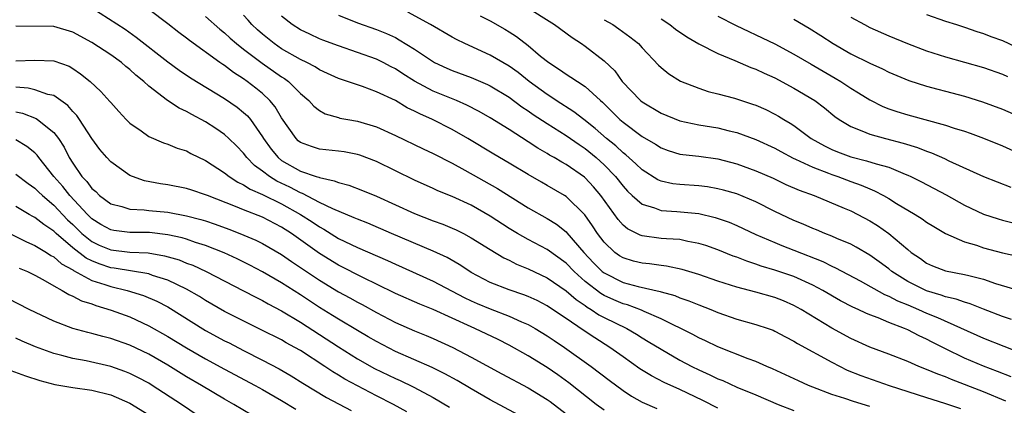
# Model space of a CAD drawing. Units: inches. Extents: x 2598000 to 2601000, y 1536000 to 1539000.
# Drawn here: x 2599709 to 2599813, y 1536301 to 1536342 of the extents above; entities that cross this region are included whole.
import ezdxf

# ---------------------------------------------------------------- set-up
doc = ezdxf.new("R2010")
doc.units = ezdxf.units.IN
doc.header["$MEASUREMENT"] = 0
doc.layers.add('LD25981536_2ft', color=132, linetype='Continuous')

msp = doc.modelspace()

# ---------------------------------------------------------------- linework, layer by layer
at = {"layer": 'LD25981536_2ft'}
for points, elevation in [([(2599762.57, 1536343), (2599765.77, 1536341), (2599767.64, 1536339.64), (2599768.63, 1536339), (2599769, 1536338.74), (2599771, 1536337.2), (2599772.12, 1536336.12), (2599772.92, 1536335), (2599774.83, 1536333), (2599775, 1536332.86), (2599777, 1536331.67), (2599779, 1536330.87), (2599781, 1536330.45), (2599783, 1536330.12), (2599784.18, 1536329.82), (2599785, 1536329.64), (2599787, 1536328.9), (2599789, 1536327.97), (2599789.62, 1536327.62), (2599790.93, 1536326.93), (2599791.16, 1536326.84), (2599793, 1536325.98), (2599794.64, 1536325.36), (2599795, 1536325.21), (2599795.62, 1536325), (2599797, 1536324.47), (2599798.1, 1536324.1), (2599799, 1536323.7), (2599799.51, 1536323.51), (2599800.46, 1536323), (2599801, 1536322.69), (2599801.83, 1536322.17), (2599803.79, 1536321), (2599804.53, 1536320.53), (2599805, 1536320.19), (2599805.74, 1536319.74), (2599807, 1536319), (2599809, 1536318.13), (2599810.24, 1536317.76), (2599811, 1536317.49), (2599813, 1536316.96), (2599814.6, 1536316.6)], 7324), ([(2599717, 1536342.77), (2599720.52, 1536340.52), (2599721.69, 1536339.69), (2599725, 1536337.09), (2599726.21, 1536336.21), (2599727.41, 1536335.41), (2599731, 1536333.23), (2599732.31, 1536332.31), (2599733, 1536331.76), (2599733.4, 1536331.4), (2599733.73, 1536331), (2599735, 1536329.18), (2599735.1, 1536329), (2599735.89, 1536327.89), (2599736.63, 1536327), (2599737, 1536326.7), (2599739, 1536325.57), (2599740.65, 1536325), (2599740.92, 1536324.92), (2599741, 1536324.88), (2599742.56, 1536324.56), (2599743, 1536324.37), (2599744.1, 1536324.1), (2599745.54, 1536323.54), (2599747, 1536322.92), (2599751, 1536321.11), (2599753, 1536320.35), (2599753.99, 1536319.99), (2599755, 1536319.57), (2599755.39, 1536319.39), (2599756.18, 1536319), (2599757, 1536318.56), (2599759, 1536317.31), (2599760.44, 1536316.44), (2599761, 1536316.18), (2599761.78, 1536315.78), (2599763, 1536315.29), (2599765, 1536314.34), (2599767, 1536312.97), (2599768.04, 1536312.04), (2599769, 1536311.41), (2599769.23, 1536311.23), (2599769.65, 1536311), (2599770.45, 1536310.45), (2599771, 1536310.16), (2599773.38, 1536309), (2599774.4, 1536308.4), (2599775, 1536308.02), (2599775.64, 1536307.64), (2599777, 1536306.8), (2599779, 1536305.67), (2599780.26, 1536305), (2599781, 1536304.64), (2599782.13, 1536304.13), (2599783, 1536303.69), (2599783.5, 1536303.5), (2599785, 1536302.81), (2599787, 1536301.99), (2599789.33, 1536301), (2599791, 1536300.35)], 7308), ([(2599799, 1536300.77), (2599797.29, 1536301.29), (2599796.38, 1536301.62), (2599795, 1536302.05), (2599793, 1536302.82), (2599792.56, 1536303), (2599791.48, 1536303.48), (2599790.13, 1536304.13), (2599788.76, 1536304.76), (2599788.17, 1536305), (2599787, 1536305.52), (2599786.2, 1536305.8), (2599783, 1536307.05), (2599781.7, 1536307.7), (2599781, 1536308.01), (2599780.37, 1536308.37), (2599777, 1536310.02), (2599775.21, 1536310.79), (2599774.93, 1536310.93), (2599773.48, 1536311.48), (2599773, 1536311.6), (2599772.02, 1536312.02), (2599771, 1536312.48), (2599770.67, 1536312.67), (2599769, 1536313.96), (2599767.83, 1536315), (2599767, 1536315.86), (2599765, 1536317.32), (2599763, 1536318.37), (2599761.87, 1536319), (2599761, 1536319.53), (2599759, 1536320.83), (2599757, 1536321.97), (2599755, 1536322.88), (2599753.49, 1536323.49), (2599753, 1536323.73), (2599751, 1536324.61), (2599747, 1536326.58), (2599745.25, 1536327.25), (2599745, 1536327.33), (2599743.59, 1536327.59), (2599743, 1536327.67), (2599741, 1536327.88), (2599740.15, 1536328.15), (2599739, 1536328.59), (2599738.77, 1536328.77), (2599738.53, 1536329), (2599737, 1536331.18), (2599736.34, 1536332.34), (2599735.78, 1536333), (2599735, 1536333.73), (2599734.3, 1536334.3), (2599733.39, 1536335), (2599733, 1536335.28), (2599731.95, 1536335.95), (2599731, 1536336.68), (2599730.8, 1536336.8), (2599730.51, 1536337), (2599727.31, 1536339.31), (2599727, 1536339.56), (2599726.17, 1536340.17), (2599725, 1536341.08), (2599723, 1536342.58)], 7310), ([(2599813.33, 1536301.33), (2599811, 1536302.32), (2599807.62, 1536303.62), (2599807, 1536303.89), (2599806.18, 1536304.18), (2599805, 1536304.69), (2599804.18, 1536305), (2599803, 1536305.51), (2599801, 1536306.28), (2599799, 1536307.02), (2599797, 1536307.93), (2599795, 1536309.03), (2599791.77, 1536311), (2599791, 1536311.42), (2599789.9, 1536311.9), (2599789, 1536312.25), (2599787, 1536312.81), (2599785, 1536313.34), (2599783, 1536313.99), (2599781, 1536314.69), (2599779.22, 1536315.22), (2599777.56, 1536315.56), (2599777, 1536315.62), (2599775.79, 1536315.79), (2599775, 1536315.86), (2599774.09, 1536316.09), (2599773, 1536316.42), (2599772.64, 1536316.64), (2599772.14, 1536317), (2599771, 1536318.08), (2599770.31, 1536319), (2599769.79, 1536319.79), (2599768.97, 1536320.97), (2599767, 1536322.89), (2599766.82, 1536323), (2599765, 1536324.07), (2599764.4, 1536324.4), (2599763, 1536325.22), (2599761, 1536326.42), (2599759.37, 1536327.37), (2599756.63, 1536329), (2599755, 1536329.94), (2599752.91, 1536331), (2599751.59, 1536331.59), (2599751, 1536331.9), (2599750.25, 1536332.25), (2599749, 1536332.99), (2599747, 1536333.93), (2599745.53, 1536334.47), (2599743, 1536335.32), (2599741.86, 1536335.86), (2599741, 1536336.23), (2599740.54, 1536336.54), (2599739.67, 1536337), (2599739, 1536337.32), (2599737, 1536338.46), (2599736.22, 1536339), (2599735, 1536339.98), (2599734.46, 1536340.46), (2599733.88, 1536341), (2599733.47, 1536341.47), (2599733, 1536341.98)], 7314), ([(2599743, 1536342), (2599745, 1536341.18), (2599747, 1536340.5), (2599748.07, 1536340.07), (2599749, 1536339.63), (2599749.41, 1536339.41), (2599751, 1536338.4), (2599752.8, 1536337.21), (2599753.13, 1536337), (2599754.42, 1536336.42), (2599755, 1536336.17), (2599757, 1536335.42), (2599758.7, 1536334.7), (2599759, 1536334.55), (2599761, 1536333.35), (2599762.34, 1536332.35), (2599763, 1536331.93), (2599763.54, 1536331.54), (2599765, 1536330.58), (2599767, 1536329.32), (2599768.36, 1536328.36), (2599769, 1536327.95), (2599770.15, 1536327), (2599771, 1536326.22), (2599772.19, 1536325), (2599773, 1536323.98), (2599773.47, 1536323.47), (2599773.97, 1536323), (2599775, 1536322.08), (2599776.31, 1536321.69), (2599777, 1536321.41), (2599778.68, 1536321.32), (2599781, 1536321.09), (2599782.69, 1536320.69), (2599784.18, 1536320.18), (2599785, 1536319.83), (2599787, 1536318.9), (2599789, 1536318.04), (2599789.74, 1536317.74), (2599791, 1536317.26), (2599794.04, 1536316.04), (2599795, 1536315.56), (2599795.39, 1536315.39), (2599798, 1536314), (2599800.57, 1536312.57), (2599801, 1536312.4), (2599801.91, 1536311.91), (2599803, 1536311.48), (2599804.14, 1536311), (2599805, 1536310.61), (2599806.15, 1536310.15), (2599811, 1536307.98), (2599813.15, 1536307.15), (2599815, 1536306.41)], 7318), ([(2599813.95, 1536309.95), (2599813, 1536310.26), (2599811, 1536311.03), (2599809.6, 1536311.6), (2599809, 1536311.76), (2599808.1, 1536312.1), (2599807, 1536312.33), (2599806.52, 1536312.52), (2599805, 1536312.95), (2599803, 1536313.96), (2599801.33, 1536315), (2599801, 1536315.27), (2599800.01, 1536316.01), (2599799, 1536316.73), (2599797.57, 1536317.57), (2599797, 1536317.86), (2599795.53, 1536318.47), (2599795, 1536318.71), (2599794.26, 1536319), (2599793.38, 1536319.38), (2599793, 1536319.53), (2599791.99, 1536319.99), (2599791, 1536320.38), (2599789, 1536321.31), (2599787, 1536322.32), (2599785, 1536323.16), (2599783.57, 1536323.57), (2599783, 1536323.71), (2599781.9, 1536323.9), (2599781, 1536324.01), (2599779, 1536324.15), (2599778.24, 1536324.24), (2599777, 1536324.52), (2599776.66, 1536324.66), (2599775, 1536325.71), (2599774.35, 1536326.35), (2599773.29, 1536327.29), (2599773, 1536327.49), (2599772.22, 1536328.22), (2599771.25, 1536329), (2599770.06, 1536330.06), (2599768.85, 1536331), (2599767.82, 1536331.82), (2599765.96, 1536333), (2599765.4, 1536333.4), (2599765, 1536333.63), (2599763.11, 1536335), (2599761.94, 1536335.94), (2599761, 1536336.61), (2599759, 1536337.77), (2599756.31, 1536339), (2599755.44, 1536339.44), (2599755, 1536339.68), (2599752.71, 1536341), (2599750.31, 1536342.31)], 7320), ([(2599757.93, 1536341.93), (2599759, 1536341.39), (2599760.52, 1536340.52), (2599761, 1536340.23), (2599761.75, 1536339.75), (2599763, 1536338.79), (2599764.31, 1536337.69), (2599765.17, 1536337), (2599766.29, 1536336.29), (2599767, 1536335.77), (2599767.48, 1536335.48), (2599768.18, 1536335), (2599769, 1536334.47), (2599770.62, 1536333), (2599770.83, 1536332.83), (2599772.66, 1536331), (2599773, 1536330.71), (2599775, 1536329.23), (2599776.41, 1536328.41), (2599777, 1536328.02), (2599777.75, 1536327.75), (2599779, 1536327.36), (2599779.31, 1536327.31), (2599781, 1536327.14), (2599783, 1536326.87), (2599785, 1536326.35), (2599787, 1536325.61), (2599788.81, 1536324.81), (2599790.17, 1536324.17), (2599791.56, 1536323.56), (2599793.13, 1536323), (2599796.32, 1536321.68), (2599797, 1536321.38), (2599797.76, 1536321), (2599799, 1536320.34), (2599799.83, 1536319.83), (2599801, 1536318.99), (2599803, 1536317.3), (2599803.38, 1536317), (2599804.35, 1536316.35), (2599805, 1536315.88), (2599805.61, 1536315.61), (2599807, 1536315.06), (2599809, 1536314.69), (2599809.44, 1536314.56), (2599811, 1536314.19), (2599812.25, 1536313.75), (2599815, 1536312.91)], 7322), ([(2599805, 1536342.07), (2599807, 1536341.37), (2599808.13, 1536341), (2599809, 1536340.73), (2599810.29, 1536340.29), (2599811, 1536340.08), (2599811.76, 1536339.76), (2599813, 1536339.31), (2599815, 1536338.39)], 7336), ([(2599729, 1536341.86), (2599730.51, 1536340.51), (2599731, 1536340.13), (2599731.59, 1536339.59), (2599732.27, 1536339), (2599733, 1536338.43), (2599734.95, 1536336.95), (2599737, 1536335.51), (2599737.32, 1536335.32), (2599737.74, 1536335), (2599739, 1536333.73), (2599739.87, 1536333), (2599740.4, 1536332.4), (2599741, 1536331.94), (2599741.61, 1536331.61), (2599743, 1536331.21), (2599743.16, 1536331.16), (2599743.98, 1536331), (2599745, 1536330.82), (2599747, 1536330.22), (2599749, 1536329.33), (2599751.92, 1536327.92), (2599753, 1536327.42), (2599755, 1536326.39), (2599756.33, 1536325.67), (2599759.75, 1536323.75), (2599763, 1536321.7), (2599765, 1536320.58), (2599765.98, 1536319.98), (2599767, 1536319.16), (2599767.08, 1536319.08), (2599768.86, 1536317), (2599769.9, 1536315.9), (2599770.8, 1536315), (2599771, 1536314.84), (2599773, 1536313.84), (2599774.58, 1536313.42), (2599776.9, 1536312.9), (2599777, 1536312.86), (2599778.46, 1536312.46), (2599779, 1536312.23), (2599779.92, 1536311.92), (2599781, 1536311.48), (2599782.25, 1536311), (2599783, 1536310.68), (2599785, 1536309.97), (2599787, 1536309.42), (2599788.28, 1536309), (2599788.81, 1536308.81), (2599789, 1536308.73), (2599790.11, 1536308.11), (2599791, 1536307.67), (2599791.4, 1536307.4), (2599795, 1536305.43), (2599796.61, 1536304.61), (2599798.05, 1536304.05), (2599801.06, 1536303), (2599805, 1536301.73), (2599805.54, 1536301.54), (2599807, 1536301.11), (2599807.31, 1536301), (2599808.55, 1536300.55)], 7312), ([(2599813.9, 1536303.9), (2599812.48, 1536304.48), (2599811, 1536305.02), (2599809, 1536305.87), (2599807, 1536306.85), (2599805.57, 1536307.57), (2599805, 1536307.87), (2599804.21, 1536308.21), (2599803, 1536308.85), (2599802.66, 1536309), (2599801, 1536309.64), (2599799.9, 1536310.1), (2599799, 1536310.43), (2599798.6, 1536310.6), (2599797.77, 1536311), (2599797.23, 1536311.23), (2599795.92, 1536311.92), (2599794.07, 1536313), (2599793, 1536313.56), (2599791, 1536314.46), (2599789, 1536315.15), (2599787.57, 1536315.57), (2599787, 1536315.77), (2599786.06, 1536316.07), (2599785, 1536316.49), (2599784.62, 1536316.62), (2599783, 1536317.28), (2599781.73, 1536317.73), (2599781, 1536317.96), (2599779.84, 1536318.16), (2599779, 1536318.35), (2599777.58, 1536318.42), (2599777, 1536318.48), (2599775, 1536318.75), (2599774.81, 1536318.81), (2599773.48, 1536319.48), (2599773, 1536319.89), (2599772.47, 1536320.47), (2599770.65, 1536323), (2599769.9, 1536323.9), (2599769, 1536324.85), (2599768.92, 1536324.92), (2599767, 1536326.28), (2599766.53, 1536326.53), (2599765.75, 1536327), (2599765.26, 1536327.26), (2599765, 1536327.43), (2599764, 1536328), (2599763, 1536328.67), (2599761, 1536329.94), (2599759, 1536331.18), (2599757.84, 1536331.84), (2599756.53, 1536332.53), (2599755.44, 1536333), (2599753, 1536334), (2599751.03, 1536335.03), (2599749.8, 1536335.8), (2599749, 1536336.33), (2599748.55, 1536336.55), (2599747.73, 1536337), (2599747, 1536337.36), (2599745, 1536338.08), (2599743, 1536338.75), (2599741.36, 1536339.36), (2599741, 1536339.51), (2599739.98, 1536339.98), (2599739, 1536340.45), (2599738.11, 1536341), (2599737, 1536341.89)], 7316), ([(2599771, 1536341.52), (2599771.92, 1536341), (2599772.57, 1536340.57), (2599773.73, 1536339.73), (2599774.61, 1536339), (2599775, 1536338.57), (2599776.74, 1536336.74), (2599777, 1536336.5), (2599777.82, 1536335.82), (2599779.06, 1536335.06), (2599781, 1536334.3), (2599781.97, 1536333.97), (2599783, 1536333.71), (2599784.76, 1536333.24), (2599786.63, 1536332.63), (2599787, 1536332.5), (2599788.05, 1536332.05), (2599789, 1536331.58), (2599789.37, 1536331.37), (2599789.95, 1536331), (2599790.61, 1536330.61), (2599791, 1536330.36), (2599792.83, 1536329), (2599794.23, 1536328.23), (2599795, 1536327.85), (2599795.61, 1536327.61), (2599797, 1536327.08), (2599798.67, 1536326.67), (2599799.67, 1536326.33), (2599801, 1536325.97), (2599802.75, 1536325.25), (2599803, 1536325.16), (2599803.34, 1536325), (2599804.44, 1536324.44), (2599807.06, 1536323.06), (2599809, 1536322), (2599811, 1536321.05), (2599812.54, 1536320.54), (2599813, 1536320.41), (2599814.12, 1536320.12)], 7326), ([(2599777, 1536341.62), (2599777.94, 1536341), (2599778.53, 1536340.53), (2599779.71, 1536339.71), (2599781, 1536338.97), (2599783, 1536337.96), (2599784.77, 1536337.23), (2599786.48, 1536336.48), (2599787, 1536336.3), (2599787.87, 1536335.87), (2599789, 1536335.38), (2599791, 1536334.32), (2599793.21, 1536333), (2599794.22, 1536332.22), (2599795.32, 1536331.32), (2599795.79, 1536331), (2599797, 1536330.26), (2599798.18, 1536329.82), (2599799, 1536329.45), (2599800.65, 1536329), (2599802.52, 1536328.52), (2599804.05, 1536328.05), (2599805, 1536327.66), (2599805.5, 1536327.5), (2599806.89, 1536326.89), (2599807.33, 1536326.67), (2599811, 1536325.01), (2599813.87, 1536323.87)], 7328), ([(2599783, 1536341.89), (2599784.92, 1536340.92), (2599786.27, 1536340.27), (2599787, 1536339.94), (2599789, 1536338.97), (2599791, 1536337.9), (2599792.82, 1536336.82), (2599795.36, 1536335.36), (2599795.96, 1536335), (2599797, 1536334.32), (2599797.82, 1536333.82), (2599799, 1536333.07), (2599800.38, 1536332.38), (2599801, 1536332.14), (2599801.85, 1536331.85), (2599803, 1536331.5), (2599807, 1536330.41), (2599807.89, 1536330.11), (2599809, 1536329.77), (2599809.58, 1536329.58), (2599811, 1536329.05), (2599813, 1536328.23), (2599815, 1536327.33)], 7330), ([(2599791, 1536341.58), (2599792.63, 1536340.63), (2599793.86, 1536339.86), (2599795.15, 1536339), (2599797, 1536337.94), (2599799, 1536336.93), (2599800.33, 1536336.33), (2599801, 1536335.99), (2599803.12, 1536335.12), (2599805, 1536334.52), (2599806.19, 1536334.19), (2599807, 1536333.99), (2599809, 1536333.45), (2599810.87, 1536332.87), (2599813, 1536332.08), (2599815, 1536331.23)], 7332), ([(2599797, 1536341.8), (2599798.43, 1536341), (2599799, 1536340.7), (2599801, 1536339.82), (2599802.98, 1536339), (2599805, 1536338.23), (2599807, 1536337.6), (2599809, 1536337.06), (2599811, 1536336.49), (2599813, 1536335.77), (2599813.53, 1536335.53)], 7334), ([(2599783, 1536300.61), (2599781.41, 1536301.41), (2599779, 1536302.56), (2599777.32, 1536303.32), (2599776, 1536304), (2599774.76, 1536304.76), (2599773, 1536306), (2599771.62, 1536307), (2599770.01, 1536308.01), (2599768.81, 1536308.81), (2599767, 1536310.05), (2599766.42, 1536310.42), (2599765, 1536311.39), (2599763.93, 1536311.93), (2599763, 1536312.35), (2599762.54, 1536312.54), (2599761, 1536313.05), (2599759, 1536313.85), (2599757, 1536314.9), (2599756.84, 1536315), (2599755.74, 1536315.74), (2599754.46, 1536316.46), (2599753, 1536317.15), (2599748.59, 1536319), (2599746.08, 1536320.08), (2599745, 1536320.5), (2599744.66, 1536320.66), (2599742.42, 1536321.58), (2599741, 1536322.28), (2599739.21, 1536323.21), (2599739, 1536323.28), (2599737.87, 1536323.87), (2599736.51, 1536324.51), (2599735.72, 1536325), (2599735, 1536325.55), (2599734.16, 1536326.16), (2599733.34, 1536327), (2599733, 1536327.45), (2599732.24, 1536328.24), (2599731.46, 1536329), (2599731, 1536329.43), (2599730.07, 1536330.07), (2599729, 1536330.77), (2599727.53, 1536331.53), (2599727, 1536331.85), (2599726.2, 1536332.2), (2599724.99, 1536332.99), (2599723, 1536334.51), (2599722.49, 1536335), (2599721.66, 1536335.66), (2599721, 1536336.28), (2599720.6, 1536336.6), (2599720.14, 1536337), (2599719, 1536337.81), (2599717, 1536339.12), (2599715, 1536340.21), (2599713, 1536340.81), (2599709, 1536340.84)], 7306), ([(2599709, 1536337.19), (2599711, 1536337.26), (2599713, 1536337.19), (2599714.61, 1536336.61), (2599715, 1536336.37), (2599715.82, 1536335.82), (2599716.83, 1536335), (2599717.95, 1536333.95), (2599718.91, 1536332.91), (2599719, 1536332.78), (2599719.84, 1536331.84), (2599720.62, 1536331), (2599721, 1536330.62), (2599722.19, 1536329.81), (2599723, 1536329.23), (2599724.56, 1536328.56), (2599725, 1536328.42), (2599726, 1536328), (2599727, 1536327.69), (2599727.44, 1536327.44), (2599729, 1536326.68), (2599731, 1536325.38), (2599731.48, 1536325), (2599732.41, 1536324.41), (2599733, 1536324.14), (2599733.68, 1536323.68), (2599735, 1536323.11), (2599737, 1536322.12), (2599739, 1536321.01), (2599740.22, 1536320.22), (2599741, 1536319.69), (2599741.45, 1536319.45), (2599743, 1536318.49), (2599745, 1536317.52), (2599748.16, 1536316.16), (2599749, 1536315.77), (2599753, 1536313.99), (2599756.26, 1536312.26), (2599757, 1536311.9), (2599757.63, 1536311.63), (2599759, 1536311.05), (2599761, 1536310.29), (2599762.3, 1536309.7), (2599763, 1536309.41), (2599763.74, 1536309), (2599765, 1536308.23), (2599765.72, 1536307.73), (2599766.84, 1536307), (2599769.63, 1536305), (2599771.54, 1536303.54), (2599773, 1536302.46), (2599773.88, 1536301.88), (2599775, 1536301.25), (2599776.55, 1536300.55)], 7304), ([(2599771, 1536300.38), (2599770.17, 1536301), (2599767.28, 1536303.28), (2599766.12, 1536304.12), (2599765, 1536304.87), (2599763, 1536306.1), (2599761, 1536307.23), (2599759.83, 1536307.83), (2599757.39, 1536309), (2599757, 1536309.16), (2599753, 1536311.01), (2599751.56, 1536311.56), (2599749, 1536312.68), (2599747, 1536313.68), (2599745.7, 1536314.3), (2599743, 1536315.67), (2599741, 1536316.9), (2599738.06, 1536319), (2599737, 1536319.68), (2599735, 1536320.71), (2599733, 1536321.49), (2599732.15, 1536321.85), (2599729.18, 1536323), (2599729, 1536323.08), (2599727.55, 1536323.55), (2599727, 1536323.75), (2599725, 1536324.13), (2599724.23, 1536324.23), (2599722.55, 1536324.56), (2599721.28, 1536325), (2599721, 1536325.12), (2599719, 1536326.54), (2599718.58, 1536327), (2599717.86, 1536327.86), (2599717, 1536329.01), (2599715.72, 1536331), (2599715.43, 1536331.43), (2599715, 1536331.85), (2599714.47, 1536332.47), (2599713, 1536333.52), (2599712.35, 1536333.65), (2599711, 1536334.14), (2599710.31, 1536334.31), (2599709, 1536334.41)], 7302), ([(2599709, 1536331.83), (2599709.68, 1536331.68), (2599711.12, 1536331.12), (2599711.29, 1536331), (2599713, 1536329.63), (2599713.49, 1536329), (2599714.09, 1536328.09), (2599714.63, 1536327), (2599715, 1536326.41), (2599715.96, 1536325), (2599716.47, 1536324.47), (2599717, 1536323.74), (2599717.41, 1536323.41), (2599717.81, 1536323), (2599719, 1536322.13), (2599720.16, 1536321.84), (2599721, 1536321.57), (2599722.51, 1536321.49), (2599723, 1536321.42), (2599725, 1536321.23), (2599727, 1536320.86), (2599728.48, 1536320.48), (2599729, 1536320.32), (2599729.99, 1536319.99), (2599731.45, 1536319.45), (2599732.61, 1536319), (2599734.29, 1536318.29), (2599735, 1536317.93), (2599737, 1536316.78), (2599738.05, 1536316.05), (2599739, 1536315.43), (2599741, 1536314.07), (2599743, 1536312.87), (2599744.21, 1536312.21), (2599745, 1536311.77), (2599745.51, 1536311.51), (2599747, 1536310.67), (2599749, 1536309.63), (2599751, 1536308.76), (2599752.26, 1536308.26), (2599753, 1536307.94), (2599755.07, 1536307), (2599757, 1536305.99), (2599760.23, 1536304.23), (2599763, 1536302.75), (2599765, 1536301.51), (2599765.3, 1536301.3), (2599767, 1536300.01)], 7300), ([(2599763, 1536299.35), (2599759, 1536301.48), (2599757, 1536302.64), (2599755.52, 1536303.52), (2599754.23, 1536304.23), (2599752.88, 1536304.88), (2599749, 1536306.58), (2599747, 1536307.61), (2599746.13, 1536308.13), (2599745, 1536308.77), (2599743, 1536309.97), (2599742.38, 1536310.38), (2599741, 1536311.22), (2599739, 1536312.55), (2599737, 1536313.81), (2599735, 1536314.96), (2599733.66, 1536315.66), (2599732.33, 1536316.33), (2599730.96, 1536316.96), (2599729, 1536317.73), (2599727.94, 1536318.06), (2599727, 1536318.39), (2599726.53, 1536318.53), (2599725, 1536318.87), (2599723.09, 1536319.09), (2599721, 1536319.12), (2599719.32, 1536319.32), (2599719, 1536319.38), (2599717.96, 1536319.96), (2599717, 1536320.55), (2599716.54, 1536321), (2599714.68, 1536323), (2599713.94, 1536323.94), (2599713.01, 1536325), (2599711.41, 1536327), (2599711.24, 1536327.24), (2599711, 1536327.48), (2599710.17, 1536328.17), (2599709, 1536328.88)], 7298), ([(2599709, 1536325.25), (2599710.28, 1536324.28), (2599711, 1536323.79), (2599711.39, 1536323.39), (2599711.79, 1536323), (2599713, 1536321.99), (2599714.45, 1536320.45), (2599715, 1536319.94), (2599715.96, 1536319), (2599717, 1536318.16), (2599717.78, 1536317.78), (2599719, 1536317.28), (2599721, 1536317.05), (2599722.95, 1536316.95), (2599724.66, 1536316.66), (2599726.21, 1536316.21), (2599727, 1536315.89), (2599727.65, 1536315.65), (2599729.06, 1536315), (2599733, 1536312.96), (2599734.28, 1536312.28), (2599735, 1536311.93), (2599735.59, 1536311.59), (2599737, 1536310.86), (2599739, 1536309.66), (2599743, 1536307.06), (2599745, 1536305.8), (2599746.79, 1536304.79), (2599749, 1536303.71), (2599749.5, 1536303.5), (2599750.86, 1536302.86), (2599751.47, 1536302.53), (2599753, 1536301.74), (2599754.71, 1536300.71)], 7296), ([(2599750.22, 1536300.22), (2599748.8, 1536301), (2599747, 1536301.91), (2599745, 1536302.95), (2599743.67, 1536303.67), (2599743, 1536304.09), (2599742.42, 1536304.42), (2599741.57, 1536305), (2599739, 1536306.66), (2599738.41, 1536307), (2599737.5, 1536307.5), (2599737, 1536307.79), (2599734.87, 1536308.87), (2599733.53, 1536309.53), (2599731, 1536310.8), (2599729, 1536311.93), (2599728.35, 1536312.35), (2599727, 1536313.14), (2599725, 1536314.1), (2599723.41, 1536314.59), (2599723, 1536314.74), (2599719.36, 1536315.36), (2599719, 1536315.4), (2599717.79, 1536315.79), (2599717, 1536316.11), (2599716.4, 1536316.4), (2599715, 1536317.5), (2599713.25, 1536319), (2599713, 1536319.24), (2599711.94, 1536319.94), (2599711, 1536320.69), (2599710.79, 1536320.79), (2599710.41, 1536321), (2599709, 1536321.85)], 7294), ([(2599707.44, 1536319.44), (2599710.12, 1536318.12), (2599711, 1536317.74), (2599712.21, 1536317), (2599712.69, 1536316.69), (2599713, 1536316.53), (2599713.81, 1536315.81), (2599715, 1536315.16), (2599715.09, 1536315.09), (2599717, 1536314.06), (2599718.36, 1536313.64), (2599719, 1536313.41), (2599720.73, 1536313), (2599722.46, 1536312.46), (2599723.86, 1536311.86), (2599725, 1536311.26), (2599729, 1536308.8), (2599731, 1536307.71), (2599731.47, 1536307.47), (2599733, 1536306.67), (2599735, 1536305.67), (2599736.76, 1536304.76), (2599738.02, 1536304.02), (2599739.25, 1536303.25), (2599741.74, 1536301.74), (2599744.34, 1536300.34)], 7292), ([(2599709.36, 1536315.36), (2599710.22, 1536315), (2599711, 1536314.61), (2599711.85, 1536314.15), (2599713, 1536313.47), (2599713.87, 1536313), (2599714.57, 1536312.57), (2599715, 1536312.4), (2599715.91, 1536311.91), (2599717, 1536311.58), (2599717.42, 1536311.42), (2599719.06, 1536310.94), (2599721, 1536310.22), (2599723, 1536309.29), (2599725, 1536308.16), (2599727, 1536306.96), (2599729, 1536305.81), (2599731, 1536304.71), (2599734.21, 1536303), (2599735, 1536302.56), (2599737, 1536301.41), (2599738.49, 1536300.49)], 7290), ([(2599733.87, 1536299.87), (2599731.96, 1536301), (2599731, 1536301.54), (2599728.57, 1536303), (2599727, 1536303.92), (2599725, 1536305.14), (2599723, 1536306.28), (2599721, 1536307.23), (2599719, 1536307.94), (2599718.15, 1536308.15), (2599717, 1536308.48), (2599716.58, 1536308.58), (2599715, 1536309.01), (2599713, 1536309.77), (2599710.4, 1536311), (2599708.16, 1536312.16)], 7288), ([(2599729, 1536299.26), (2599726.46, 1536301), (2599723.37, 1536303), (2599723, 1536303.22), (2599721.85, 1536303.85), (2599721, 1536304.27), (2599720.48, 1536304.48), (2599719, 1536305), (2599716.42, 1536305.58), (2599715, 1536305.84), (2599713.84, 1536306.16), (2599713, 1536306.37), (2599711.08, 1536307.08), (2599709.66, 1536307.66), (2599709, 1536307.96)], 7286), ([(2599707.28, 1536305), (2599710, 1536304), (2599711.51, 1536303.51), (2599713.11, 1536303.11), (2599715, 1536302.79), (2599717, 1536302.5), (2599719, 1536302.01), (2599721, 1536301.13), (2599723, 1536299.89)], 7284)]:
    msp.add_lwpolyline(points, dxfattribs=dict(at, elevation=elevation))

doc.saveas('drawing.dxf')
